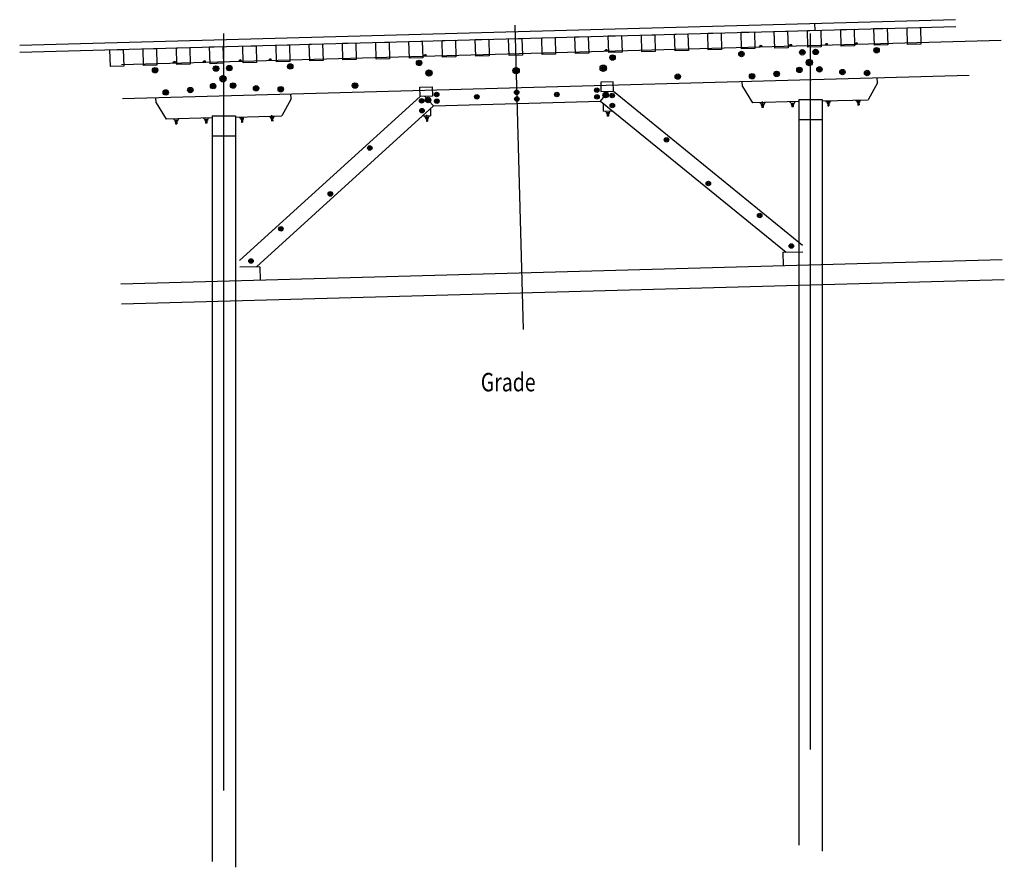
# Model space of a CAD drawing. Extents: x -192 to 2294, y 24 to 1293.
# Drawn here: x 1704 to 2294, y 647 to 1155 of the extents above; entities that cross this region are included whole.
import ezdxf

# ---------------------------------------------------------------- set-up
doc = ezdxf.new("R2010")
doc.units = 0
doc.header["$MEASUREMENT"] = 0
doc.layers.add('NUTS-BOLTS', color=7, linetype='CONTINUOUS')
doc.layers.add('STRINGER', color=7, linetype='CONTINUOUS')

msp = doc.modelspace()

# ---------------------------------------------------------------- linework, layer by layer
at = {"layer": 'STRINGER', "color": 250}
for p, q in [((2264.928711, 1154.865356), (1703.902954, 1139.355713)), ((2000.717407, 1151.487183), (2005.756592, 969.205078)), ((2180.66748, 1148.534424), (2180.557129, 1152.532837)), ((1704.01355, 1135.3573), (2265.097168, 1150.86853)), ((1826.350342, 692.792725), (1826.350342, 1146.647827)), ((2177.950195, 717.428528), (2177.950195, 1146.647827)), ((1764.903564, 1128.037109), (2292.201904, 1142.61438)), ((2147.633301, 1138.867798), (2147.623047, 1139.242676)), ((2148.757813, 1138.898926), (2148.747559, 1139.273804)), ((2166.938477, 1139.401489), (2165.438965, 1139.360107)), ((2165.445801, 1139.110107), (2165.438965, 1139.360107)), ((2165.626465, 1139.365234), (2165.615967, 1139.740112)), ((2166.750977, 1139.396362), (2166.740723, 1139.77124)), ((2166.945313, 1139.151611), (2166.938477, 1139.401489)), ((2186.883789, 1139.952881), (2188.383057, 1139.994385)), ((2186.890625, 1139.703003), (2186.883789, 1139.952881)), ((2187.071045, 1139.95813), (2187.060791, 1140.333008)), ((2188.195801, 1139.989136), (2188.185303, 1140.364014)), ((2188.390137, 1139.744507), (2188.383057, 1139.994385)), ((2204.876709, 1140.450317), (2206.376221, 1140.491821)), ((2204.883789, 1140.200439), (2204.876709, 1140.450317)), ((2205.064209, 1140.455566), (2205.053955, 1140.830322)), ((2206.188721, 1140.486572), (2206.178467, 1140.86145)), ((2206.383057, 1140.241821), (2206.376221, 1140.491821)), ((1946.199097, 1133.299194), (1947.698608, 1133.340576)), ((1946.206055, 1133.049316), (1946.199097, 1133.299194)), ((1946.386597, 1133.304321), (1946.376221, 1133.679199)), ((1947.511108, 1133.335449), (1947.500732, 1133.710327)), ((1947.705444, 1133.090698), (1947.698608, 1133.340576)), ((2056.157227, 1136.338989), (2054.657715, 1136.297485)), ((2054.664795, 1136.047607), (2054.657715, 1136.297485)), ((2054.845215, 1136.302734), (2054.834961, 1136.677612)), ((2055.407471, 1136.318237), (2055.419189, 1135.892944)), ((2055.969727, 1136.33374), (2055.959473, 1136.708618)), ((2056.164063, 1136.089111), (2056.157227, 1136.338989)), ((2148.945313, 1138.904053), (2147.445801, 1138.862671)), ((2147.452881, 1138.612793), (2147.445801, 1138.862671)), ((2148.195557, 1138.883423), (2148.207275, 1138.45813)), ((2148.952148, 1138.654175), (2148.945313, 1138.904053)), ((1797.479492, 1129.187866), (1795.97998, 1129.146362)), ((1795.986938, 1128.896484), (1795.97998, 1129.146362)), ((1796.16748, 1129.151611), (1796.157104, 1129.526367)), ((1797.291992, 1129.182617), (1797.281616, 1129.557495)), ((1797.486328, 1128.937866), (1797.479492, 1129.187866)), ((1815.472534, 1129.685303), (1813.973145, 1129.643799)), ((1813.980103, 1129.393921), (1813.973145, 1129.643799)), ((1814.160645, 1129.648926), (1814.150269, 1130.023804)), ((1815.285156, 1129.680054), (1815.27478, 1130.054932)), ((1815.479492, 1129.435303), (1815.472534, 1129.685303)), ((1835.417847, 1130.236572), (1836.917236, 1130.278076)), ((1835.424805, 1129.986694), (1835.417847, 1130.236572)), ((1835.605225, 1130.241821), (1835.594971, 1130.616699)), ((1836.729858, 1130.272949), (1836.719482, 1130.647705)), ((1836.924194, 1130.028198), (1836.917236, 1130.278076)), ((1853.411011, 1130.734009), (1854.9104, 1130.775513)), ((1853.417847, 1130.484131), (1853.411011, 1130.734009)), ((1853.598389, 1130.739258), (1853.588013, 1131.114136)), ((1854.160645, 1130.754761), (1854.172485, 1130.329468)), ((1854.723022, 1130.770264), (1854.712646, 1131.145142)), ((1854.917358, 1130.525635), (1854.9104, 1130.775513)), ((1765.470093, 1107.545044), (2273.088135, 1121.578125)), ((2059.674316, 1117.679077), (2052.177002, 1117.471802)), ((2052.177002, 1117.471802), (2052.335938, 1111.723999)), ((2059.833252, 1111.931274), (2059.674316, 1117.679077)), ((2137.082764, 1114.817139), (2136.999756, 1117.815918)), ((2218.051758, 1117.055542), (2212.556885, 1106.89978)), ((2218.051758, 1117.055542), (2217.968994, 1120.054321)), ((1866.58606, 1107.339233), (1866.503174, 1110.338013)), ((1943.718384, 1114.473389), (1951.215576, 1114.680664)), ((1943.877319, 1108.725586), (1943.718384, 1114.473389)), ((1951.215576, 1114.680664), (1951.374512, 1108.932861)), ((2052.110596, 1105.965576), (2056.892822, 1111.849976)), ((2052.335938, 1111.723999), (2059.833252, 1111.931274)), ((2059.833252, 1111.931274), (2173.2229, 1019.77948)), ((2137.082764, 1114.817139), (2143.130615, 1104.980469)), ((1785.617188, 1105.100952), (1785.53418, 1108.099609)), ((1785.617188, 1105.100952), (1791.664795, 1095.26416)), ((1943.877319, 1108.725586), (1835.751953, 1010.450134)), ((1866.58606, 1107.339233), (1861.091064, 1097.183472)), ((1951.374512, 1108.932861), (1943.877319, 1108.725586)), ((1951.917603, 1103.195679), (1946.817627, 1108.806885)), ((1951.917603, 1103.195679), (2052.110596, 1105.965576)), ((2052.110596, 1105.965576), (2163.417236, 1015.506897)), ((2053.910156, 1100.013062), (2053.783203, 1104.606201)), ((2170.846191, 1105.746704), (2143.130615, 1104.980469)), ((2148.149414, 1104.368896), (2150.148682, 1104.424194)), ((2148.39917, 1104.375854), (2148.419922, 1103.626099)), ((2149.211182, 1102.147461), (2149.109863, 1105.807739)), ((2149.898682, 1104.417236), (2149.919434, 1103.667603)), ((2166.142578, 1104.866333), (2168.141602, 1104.921631)), ((2166.392334, 1104.873291), (2166.413086, 1104.123535)), ((2166.413086, 1104.123535), (2167.912598, 1104.165039)), ((2166.788086, 1104.133911), (2166.829346, 1102.634521)), ((2167.537598, 1104.154663), (2167.579102, 1102.655151)), ((2167.891846, 1104.914673), (2167.912598, 1104.165039)), ((2170.950195, 1106.943115), (2184.950195, 1106.943115)), ((2170.950195, 1106.943115), (2170.950195, 660.030762)), ((2184.84082, 1106.133545), (2212.556885, 1106.89978)), ((2184.950195, 1106.943115), (2184.950195, 656.498108)), ((2189.586426, 1105.514404), (2187.587158, 1105.459229)), ((2187.837158, 1105.466064), (2187.85791, 1104.716431)), ((2189.357178, 1104.757813), (2187.85791, 1104.716431)), ((2188.232666, 1104.726685), (2188.27417, 1103.227295)), ((2188.982422, 1104.747437), (2189.023926, 1103.248047)), ((2189.336426, 1105.507568), (2189.357178, 1104.757813)), ((2207.57959, 1106.011841), (2205.580322, 1105.956543)), ((2205.830078, 1105.963501), (2205.85083, 1105.213745)), ((2207.350342, 1105.255249), (2205.85083, 1105.213745)), ((2206.22583, 1105.224121), (2206.267334, 1103.724731)), ((2206.267334, 1103.724731), (2207.016846, 1103.745483)), ((2206.975586, 1105.244873), (2207.016846, 1103.745483)), ((2207.32959, 1106.005005), (2207.350342, 1105.255249)), ((1951.917603, 1103.195679), (1845.778564, 1006.725769)), ((1948.033447, 1094.084839), (1947.928833, 1097.870483)), ((1950.449707, 1097.152832), (1950.322632, 1101.746094)), ((2053.910156, 1100.013062), (2059.253174, 1100.160767)), ((2055.43042, 1099.304688), (2057.429688, 1099.359985)), ((2055.68042, 1099.311646), (2055.700928, 1098.56189)), ((2055.700928, 1098.56189), (2057.200439, 1098.603394)), ((2056.075928, 1098.572266), (2056.117432, 1097.072876)), ((2056.825684, 1098.593018), (2056.866943, 1097.093628)), ((2057.179688, 1099.353149), (2057.200439, 1098.603394)), ((2148.419922, 1103.626099), (2149.919434, 1103.667603)), ((2148.794922, 1103.636475), (2148.836182, 1102.137085)), ((2149.585938, 1102.157715), (2148.836182, 1102.137085)), ((2149.544434, 1103.657227), (2149.585938, 1102.157715)), ((2167.579102, 1102.655151), (2166.829346, 1102.634521)), ((2188.27417, 1103.227295), (2189.023926, 1103.248047)), ((1819.380737, 1096.030396), (1791.664795, 1095.26416)), ((1796.683472, 1094.652588), (1798.682739, 1094.707886)), ((1796.933472, 1094.659546), (1796.954102, 1093.90979)), ((1796.954102, 1093.90979), (1798.453613, 1093.951294)), ((1797.328979, 1093.920166), (1797.370483, 1092.420776)), ((1797.370483, 1092.420776), (1798.120117, 1092.441528)), ((1798.078735, 1093.940918), (1798.120117, 1092.441528)), ((1798.432861, 1094.70105), (1798.453613, 1093.951294)), ((1814.676636, 1095.150024), (1816.675903, 1095.205322)), ((1814.926514, 1095.156982), (1814.947266, 1094.407227)), ((1814.947266, 1094.407227), (1816.446655, 1094.44873)), ((1815.322144, 1094.417603), (1815.363647, 1092.918213)), ((1816.113281, 1092.938965), (1815.363647, 1092.918213)), ((1816.071899, 1094.438354), (1816.113281, 1092.938965)), ((1816.426025, 1095.198364), (1816.446655, 1094.44873)), ((1819.350342, 1097.223389), (1833.350342, 1097.223389)), ((1819.350342, 1097.223389), (1819.350342, 650.311035)), ((1833.350342, 1097.223389), (1833.350342, 646.778381)), ((1833.375366, 1096.417236), (1861.091064, 1097.183472)), ((1838.120605, 1095.798218), (1836.121338, 1095.74292)), ((1836.371216, 1095.749756), (1836.391968, 1095.000122)), ((1837.891357, 1095.041504), (1836.391968, 1095.000122)), ((1836.766846, 1095.010498), (1836.808228, 1093.510986)), ((1836.808228, 1093.510986), (1837.557983, 1093.531738)), ((1837.516479, 1095.031128), (1837.557983, 1093.531738)), ((1837.870728, 1095.79126), (1837.891357, 1095.041504)), ((1856.113647, 1096.295532), (1854.114502, 1096.240356)), ((1854.36438, 1096.247192), (1854.385132, 1095.497559)), ((1855.884521, 1095.53894), (1854.385132, 1095.497559)), ((1854.76001, 1095.507935), (1854.801392, 1094.008423)), ((1855.17627, 1094.018799), (1855.075073, 1097.679199)), ((1855.509644, 1095.528564), (1855.551147, 1094.029175)), ((1855.86377, 1096.288696), (1855.884521, 1095.53894)), ((1950.449707, 1097.152832), (1945.106567, 1097.005127)), ((1948.970947, 1096.361694), (1946.97168, 1096.306396)), ((1947.221558, 1096.313354), (1947.24231, 1095.563599)), ((1948.741821, 1095.605103), (1947.24231, 1095.563599)), ((1947.617188, 1095.573975), (1947.658691, 1094.074585)), ((1947.658691, 1094.074585), (1948.408325, 1094.095215)), ((1948.366943, 1095.594727), (1948.408325, 1094.095215)), ((1948.721069, 1096.354736), (1948.741821, 1095.605103)), ((2056.866943, 1097.093628), (2056.117432, 1097.072876)), ((2170.950195, 1094.943115), (2184.950195, 1094.943115)), ((1819.350342, 1085.223389), (1833.350342, 1085.223389)), ((2161.337891, 1015.449402), (2173.333252, 1015.781006)), ((2161.337891, 1015.449402), (2161.559082, 1007.452454)), ((1764.62915, 996.479309), (2292.806641, 1011.080811)), ((1847.85791, 1006.783264), (1835.862427, 1006.45166)), ((1847.85791, 1006.783264), (1848.078979, 998.786316)), ((1764.960693, 984.483948), (2294.109619, 999.112244))]:
    msp.add_line(p, q, dxfattribs=at)
for points in [[(2056.951416, 1135.110474), (2056.675293, 1145.106689), (2064.672119, 1145.327759), (2064.948486, 1135.331543)], [(2076.864014, 1135.660889), (2076.587646, 1145.657104), (2084.584717, 1145.878174), (2084.861084, 1135.881958)], [(2096.776367, 1136.211426), (2096.5, 1146.207642), (2104.49707, 1146.428711), (2104.773438, 1136.432495)], [(2116.688721, 1136.761841), (2116.412354, 1146.758057), (2124.409424, 1146.979126), (2124.685547, 1136.98291)], [(2136.601318, 1137.312378), (2136.324951, 1147.308594), (2144.321777, 1147.529663), (2144.598145, 1137.533447)], [(2156.513916, 1137.862915), (2156.237549, 1147.859009), (2164.234375, 1148.080078), (2164.510742, 1138.083984)], [(2176.426025, 1138.41333), (2176.149902, 1148.409546), (2184.146729, 1148.630615), (2184.423096, 1138.634399)], [(2196.338379, 1138.963867), (2196.062012, 1148.959961), (2204.059082, 1149.18103), (2204.335449, 1139.184937)], [(2216.250977, 1139.514282), (2215.974609, 1149.510498), (2223.97168, 1149.731567), (2224.248047, 1139.735352)], [(2236.163574, 1140.064819), (2235.887207, 1150.060913), (2243.884277, 1150.281982), (2244.1604, 1140.285889)], [(1837.914673, 1129.055176), (1837.638428, 1139.051392), (1845.635254, 1139.272461), (1845.911621, 1129.276245)], [(1857.827148, 1129.605713), (1857.550781, 1139.601807), (1865.547729, 1139.822876), (1865.824097, 1129.826782)], [(1877.739624, 1130.156128), (1877.463257, 1140.152344), (1885.460205, 1140.373413), (1885.736572, 1130.377197)], [(1897.651978, 1130.706665), (1897.375732, 1140.702759), (1905.372681, 1140.923828), (1905.648926, 1130.927734)], [(1917.564453, 1131.25708), (1917.288086, 1141.253296), (1925.285034, 1141.474365), (1925.561401, 1131.478149)], [(1937.476929, 1131.807617), (1937.200562, 1141.803711), (1945.19751, 1142.02478), (1945.473877, 1132.028687)], [(1957.389282, 1132.358032), (1957.113037, 1142.354248), (1965.109985, 1142.575317), (1965.38623, 1132.579102)], [(1977.301758, 1132.908569), (1977.025391, 1142.904663), (1985.022339, 1143.125732), (1985.298706, 1133.129639)], [(1997.214233, 1133.458984), (1996.937866, 1143.4552), (2004.934814, 1143.67627), (2005.211182, 1133.680054)], [(2017.126587, 1134.009521), (2016.850342, 1144.005737), (2024.84729, 1144.226807), (2025.123535, 1134.230591)], [(2037.039063, 1134.559937), (2036.762695, 1144.556152), (2044.759644, 1144.777222), (2045.036011, 1134.781006)], [(1758.265015, 1126.853271), (1757.988647, 1136.849487), (1765.985596, 1137.070557), (1766.261963, 1127.074341)], [(1778.177368, 1127.403687), (1777.901001, 1137.399902), (1785.897949, 1137.620972), (1786.174316, 1127.624756)], [(1798.089844, 1127.954224), (1797.813477, 1137.950439), (1805.810425, 1138.171509), (1806.086792, 1128.175293)], [(1818.002319, 1128.504639), (1817.725952, 1138.500854), (1825.7229, 1138.721924), (1825.999268, 1128.72583)], [(2135.99707, 1133.731812), (2135.966064, 1134.856323), (2137.090576, 1134.887451), (2137.121582, 1133.762939)], [(2172.483154, 1134.740479), (2172.452148, 1135.86499), (2173.57666, 1135.896118), (2173.607666, 1134.771606)], [(2180.480225, 1134.961548), (2180.448975, 1136.08606), (2181.573486, 1136.117188), (2181.604736, 1134.992676)], [(2218.09082, 1136.001343), (2218.05957, 1137.125854), (2216.935059, 1137.094727), (2216.966064, 1135.970215)], [(1866.625, 1126.285034), (1866.593994, 1127.409546), (1865.46936, 1127.37854), (1865.500488, 1126.253906)], [(1942.770996, 1128.390015), (1942.739868, 1129.514648), (1943.864502, 1129.545776), (1943.895508, 1128.421143)], [(2058.726807, 1131.595703), (2058.695801, 1132.720215), (2059.820313, 1132.751343), (2059.851318, 1131.626709)], [(2176.560791, 1128.504639), (2176.524414, 1129.821411), (2177.841309, 1129.85791), (2177.877686, 1128.541016)], [(1784.531372, 1124.015503), (1784.500366, 1125.140137), (1785.624878, 1125.171143), (1785.656006, 1124.046631)], [(1822.141968, 1125.055298), (1822.110962, 1126.17981), (1820.986328, 1126.148804), (1821.017456, 1125.02417)], [(1830.138916, 1125.276367), (1830.10791, 1126.400879), (1828.983276, 1126.369873), (1829.014404, 1125.245239)], [(1949.914917, 1122.238892), (1949.87854, 1123.555786), (1948.561646, 1123.519409), (1948.598022, 1122.202515)], [(2000.828003, 1123.646484), (2000.791626, 1124.963379), (2002.108521, 1124.999756), (2002.144897, 1123.682861)], [(2053.05835, 1125.090332), (2053.021729, 1126.407227), (2054.338623, 1126.443604), (2054.375, 1125.126709)], [(2142.368164, 1120.402832), (2142.336914, 1121.527344), (2143.46167, 1121.558472), (2143.492676, 1120.433838)], [(2157.108398, 1121.810669), (2157.077148, 1122.935181), (2158.20166, 1122.966309), (2158.23291, 1121.841797)], [(2170.77417, 1124.189209), (2170.74292, 1125.313721), (2171.867676, 1125.344849), (2171.898682, 1124.220337)], [(2182.769531, 1124.520874), (2182.738525, 1125.645386), (2183.863037, 1125.676514), (2183.894043, 1124.55188)], [(2197.670654, 1122.932007), (2197.639648, 1124.056519), (2196.514893, 1124.025513), (2196.546143, 1122.900879)], [(2212.466064, 1122.340698), (2212.435059, 1123.46521), (2211.310547, 1123.434082), (2211.341553, 1122.30957)], [(1820.432983, 1114.504028), (1820.401855, 1115.62854), (1819.277344, 1115.597534), (1819.30835, 1114.4729)], [(1825.095215, 1118.78833), (1825.058838, 1120.105225), (1826.375732, 1120.141602), (1826.412109, 1118.824707)], [(1832.428345, 1114.835693), (1832.397339, 1115.960205), (1831.272705, 1115.929077), (1831.303833, 1114.804565)], [(1905.455811, 1114.85376), (1905.424683, 1115.978271), (1904.300049, 1115.947144), (1904.331177, 1114.822632)], [(2097.857178, 1120.172607), (2097.826172, 1121.297241), (2098.950684, 1121.328369), (2098.981689, 1120.203735)], [(1790.902344, 1110.686523), (1790.871216, 1111.811035), (1791.995728, 1111.842163), (1792.026855, 1110.717529)], [(1805.642456, 1112.09436), (1805.611328, 1113.218994), (1806.735962, 1113.25), (1806.766968, 1112.125488)], [(1846.204834, 1113.215698), (1846.173706, 1114.340332), (1845.049194, 1114.309204), (1845.080322, 1113.184692)], [(1861.000244, 1112.62439), (1860.969238, 1113.748901), (1859.844604, 1113.717896), (1859.875732, 1112.593262)], [(1954.327271, 1109.546265), (1954.301392, 1110.483032), (1953.364624, 1110.457153), (1953.390503, 1109.520264)], [(2001.37207, 1110.846802), (2001.346191, 1111.783569), (2002.282959, 1111.809448), (2002.308838, 1110.872681)], [(2025.418091, 1109.510742), (2025.392212, 1110.44751), (2026.328979, 1110.473389), (2026.35498, 1109.536621)], [(2049.35376, 1112.173218), (2049.327881, 1113.109985), (2050.264404, 1113.135864), (2050.290283, 1112.199097)], [(2054.55957, 1109.073975), (2054.52832, 1110.198486), (2055.653076, 1110.229614), (2055.684082, 1109.105103)], [(2058.542725, 1108.906982), (2058.516846, 1109.84375), (2059.453369, 1109.869629), (2059.479248, 1108.932861)], [(1945.332886, 1105.777344), (1945.307007, 1106.714111), (1944.370239, 1106.688232), (1944.396118, 1105.751465)], [(1949.300659, 1106.164063), (1949.269531, 1107.288696), (1948.14502, 1107.257568), (1948.176025, 1106.132935)], [(1954.437866, 1105.547729), (1954.411865, 1106.484497), (1953.475098, 1106.458618), (1953.500977, 1105.521851)], [(1978.373413, 1108.210205), (1978.347534, 1109.146973), (1977.410645, 1109.121094), (1977.436646, 1108.184326)], [(2001.482544, 1106.848267), (2001.456665, 1107.785034), (2002.393433, 1107.811035), (2002.419312, 1106.874146)], [(2049.464355, 1108.174805), (2049.438477, 1109.111572), (2050.375, 1109.137451), (2050.400879, 1108.200684)], [(2058.706787, 1102.974976), (2058.680908, 1103.911743), (2059.617432, 1103.937622), (2059.643311, 1103.000854)], [(1945.496948, 1099.845215), (1945.470947, 1100.781982), (1944.53418, 1100.756104), (1944.560059, 1099.819336)], [(2091.149658, 1082.407104), (2091.123779, 1083.343872), (2092.060791, 1083.369751), (2092.08667, 1082.432983)], [(1914.239502, 1077.516357), (1914.213501, 1078.453125), (1913.276733, 1078.427246), (1913.302612, 1077.490479)], [(2116.249268, 1056.210083), (2116.223389, 1057.146851), (2117.160156, 1057.172729), (2117.186279, 1056.235962)], [(1890.625732, 1049.972656), (1890.599854, 1050.909424), (1889.663086, 1050.883545), (1889.688965, 1049.946777)], [(2147.024902, 1036.997559), (2146.999023, 1037.934326), (2147.935791, 1037.960205), (2147.96167, 1037.023438)], [(1860.958618, 1029.089233), (1860.932739, 1030.026001), (1859.995972, 1030.000122), (1860.021851, 1029.063354)], [(2165.95752, 1018.71167), (2165.931641, 1019.648438), (2166.868408, 1019.674377), (2166.894287, 1018.73761)], [(1843.065063, 1009.785278), (1843.039185, 1010.722046), (1842.102417, 1010.696106), (1842.128296, 1009.759338)]]:
    msp.add_lwpolyline(points, close=True, dxfattribs=at)
for centre, radius in [((2059.273438, 1132.173462), 1.625), ((2136.543945, 1134.309692), 1.625), ((2136.543945, 1134.309692), 1), ((2136.543945, 1134.309692), 0.375), ((2173.029785, 1135.318359), 1.625), ((2173.029785, 1135.318359), 1), ((2173.029785, 1135.318359), 0.375), ((2181.026855, 1135.539429), 1.625), ((2181.026855, 1135.539429), 1), ((2181.026855, 1135.539429), 0.375), ((2217.512939, 1136.547974), 1.625), ((2217.512939, 1136.547974), 1), ((2217.512939, 1136.547974), 0.375), ((1829.561157, 1125.82312), 1.625), ((1866.047241, 1126.831787), 1.625), ((1866.047241, 1126.831787), 1), ((1943.317749, 1128.967896), 1.625), ((1943.317749, 1128.967896), 1), ((1943.317749, 1128.967896), 0.375), ((2053.698486, 1125.766968), 1.902875), ((2059.273438, 1132.173462), 1), ((2059.273438, 1132.173462), 0.375), ((2177.201172, 1129.181274), 1.902875), ((2177.201172, 1129.181274), 1.171), ((2177.201172, 1129.181274), 0.439125), ((1785.078125, 1124.593384), 1.625), ((1785.078125, 1124.593384), 1), ((1785.078125, 1124.593384), 0.375), ((1821.564209, 1125.602051), 1.625), ((1821.564209, 1125.602051), 1), ((1821.564209, 1125.602051), 0.375), ((1829.561157, 1125.82312), 1), ((1829.561157, 1125.82312), 0.375), ((1866.047241, 1126.831787), 0.375), ((1949.238281, 1122.87915), 1.902875), ((1949.238281, 1122.87915), 1.171), ((1949.238281, 1122.87915), 0.439125), ((2001.468262, 1124.32312), 1.902875), ((2001.468262, 1124.32312), 1.171), ((2001.468262, 1124.32312), 0.439125), ((2053.698486, 1125.766968), 1.171), ((2053.698486, 1125.766968), 0.439125), ((2098.404053, 1120.750488), 1.625), ((2098.404053, 1120.750488), 1), ((2142.914795, 1120.980591), 1.625), ((2142.914795, 1120.980591), 1), ((2157.655029, 1122.388428), 1.625), ((2157.655029, 1122.388428), 1), ((2157.655029, 1122.388428), 0.375), ((2171.320801, 1124.76709), 1.625), ((2171.320801, 1124.76709), 1), ((2171.320801, 1124.76709), 0.375), ((2183.316162, 1125.098633), 1.625), ((2183.316162, 1125.098633), 1), ((2183.316162, 1125.098633), 0.375), ((2197.092773, 1123.47876), 1.625), ((2197.092773, 1123.47876), 1), ((2197.092773, 1123.47876), 0.375), ((2211.888184, 1122.887329), 1.625), ((2211.888184, 1122.887329), 1), ((2211.888184, 1122.887329), 0.375), ((1819.855103, 1115.050781), 1.625), ((1819.855103, 1115.050781), 1), ((1825.735474, 1119.464966), 1.902875), ((1825.735474, 1119.464966), 1.171), ((1825.735474, 1119.464966), 0.439125), ((1831.850586, 1115.382324), 1.625), ((1831.850586, 1115.382324), 1), ((1831.850586, 1115.382324), 0.375), ((1904.87793, 1115.400513), 1.625), ((1904.87793, 1115.400513), 1), ((1904.87793, 1115.400513), 0.375), ((2098.404053, 1120.750488), 0.375), ((2142.914795, 1120.980591), 0.375), ((1791.448975, 1111.264282), 1.625), ((1791.448975, 1111.264282), 1), ((1791.448975, 1111.264282), 0.375), ((1806.189209, 1112.672241), 1.625), ((1806.189209, 1112.672241), 1), ((1806.189209, 1112.672241), 0.375), ((1819.855103, 1115.050781), 0.375), ((1845.626953, 1113.762451), 1.625), ((1845.626953, 1113.762451), 1), ((1845.626953, 1113.762451), 0.375), ((1860.422485, 1113.171143), 1.625), ((1860.422485, 1113.171143), 1), ((1860.422485, 1113.171143), 0.375), ((1953.845825, 1110.001587), 1.353625), ((1953.845825, 1110.001587), 0.833), ((1953.845825, 1110.001587), 0.312375), ((1977.891968, 1108.665527), 1.353625), ((2001.827515, 1111.328003), 1.353625), ((2001.827515, 1111.328003), 0.833), ((2001.827515, 1111.328003), 0.312375), ((2025.873657, 1109.992065), 1.353625), ((2025.873657, 1109.992065), 0.833), ((2025.873657, 1109.992065), 0.312375), ((2049.809326, 1112.654541), 1.353625), ((2049.919922, 1108.656006), 1.353625), ((2049.809326, 1112.654541), 0.833), ((2049.809326, 1112.654541), 0.312375), ((2055.106201, 1109.651733), 1.625), ((2055.106201, 1109.651733), 1), ((2055.106201, 1109.651733), 0.375), ((2058.998047, 1109.388306), 1.353625), ((2058.998047, 1109.388306), 0.833), ((2058.998047, 1109.388306), 0.312375), ((1944.851563, 1106.232666), 1.353625), ((1944.851563, 1106.232666), 0.833), ((1944.851563, 1106.232666), 0.312375), ((1948.722778, 1106.710815), 1.625), ((1948.722778, 1106.710815), 1), ((1948.722778, 1106.710815), 0.375), ((1953.956421, 1106.003174), 1.353625), ((1953.956421, 1106.003174), 0.833), ((1953.956421, 1106.003174), 0.312375), ((1977.891968, 1108.665527), 0.833), ((1977.891968, 1108.665527), 0.312375), ((2001.93811, 1107.32959), 1.353625), ((2001.93811, 1107.32959), 0.833), ((2001.93811, 1107.32959), 0.312375), ((2049.919922, 1108.656006), 0.833), ((2049.919922, 1108.656006), 0.312375), ((2059.162109, 1103.456177), 1.353625), ((2059.162109, 1103.456177), 0.833), ((2059.162109, 1103.456177), 0.312375), ((1945.015503, 1100.300659), 1.353625), ((1945.015503, 1100.300659), 0.833), ((1945.015503, 1100.300659), 0.312375), ((2091.605469, 1082.888306), 1.353625), ((2091.605469, 1082.888306), 0.833), ((2091.605469, 1082.888306), 0.312375), ((1913.758057, 1077.971802), 1.353625), ((1913.758057, 1077.971802), 0.833), ((1913.758057, 1077.971802), 0.312375), ((2116.70459, 1056.691528), 1.353625), ((2116.70459, 1056.691528), 0.833), ((2116.70459, 1056.691528), 0.312375), ((1890.144287, 1050.428223), 1.353625), ((1890.144287, 1050.428223), 0.833), ((1890.144287, 1050.428223), 0.312375), ((2147.480225, 1037.478882), 1.353625), ((2147.480225, 1037.478882), 0.833), ((2147.480225, 1037.478882), 0.312375), ((1860.477295, 1029.544678), 1.353625), ((1860.477295, 1029.544678), 0.833), ((1860.477295, 1029.544678), 0.312375), ((2166.412842, 1019.192993), 1.353625), ((2166.412842, 1019.192993), 0.833), ((2166.412842, 1019.192993), 0.312375), ((1842.58374, 1010.240723), 1.353625), ((1842.58374, 1010.240723), 0.833), ((1842.58374, 1010.240723), 0.312375)]:
    msp.add_circle(centre, radius, dxfattribs=at)
for centre, radius, start, end in [((2148.218506, 1138.055542), 1.328125, 66.525913, 116.641145), ((2166.21167, 1138.552979), 1.328125, 66.525913, 116.641145), ((2187.65625, 1139.145874), 1.328125, 66.525933, 116.641166), ((2205.649414, 1139.643188), 1.328125, 66.525933, 116.641166), ((1946.97168, 1132.492065), 1.328125, 66.525933, 116.641166), ((2055.43042, 1135.490479), 1.328125, 66.525913, 116.641145), ((1796.752686, 1128.339233), 1.328125, 66.525913, 116.641145), ((1814.745728, 1128.83667), 1.328125, 66.525913, 116.641145), ((1836.19043, 1129.429565), 1.328125, 66.525933, 116.641166), ((1854.183594, 1129.927002), 1.328125, 66.525933, 116.641166), ((2147.628906, 1105.104858), 0.125, 181.583543, 226.583538), ((2146.681152, 1103.596313), 1.658995, 27.75454, 58.708493), ((2151.657227, 1103.733887), 1.658995, 124.458587, 155.412543), ((2150.627686, 1105.187744), 0.125, 316.58353, 361.583524), ((2165.621826, 1105.602295), 0.125, 181.583543, 226.583538), ((2164.674316, 1104.09375), 1.658995, 27.75454, 58.708493), ((2169.650391, 1104.231323), 1.658995, 124.458587, 155.412543), ((2168.62085, 1105.685181), 0.125, 316.58353, 361.583524), ((2187.06665, 1106.195068), 0.125, 181.583557, 226.583551), ((2186.119141, 1104.686646), 1.658995, 27.754537, 58.708493), ((2191.094727, 1104.824219), 1.658995, 124.458587, 155.41254), ((2190.06543, 1106.277954), 0.125, 316.58353, 361.583524), ((2205.059814, 1106.692505), 0.125, 181.583557, 226.583551), ((2204.112305, 1105.184082), 1.658995, 27.754537, 58.708493), ((2209.087891, 1105.321655), 1.658995, 124.458587, 155.41254), ((2208.058594, 1106.775391), 0.125, 316.58353, 361.583524), ((2054.909912, 1100.040649), 0.125, 181.583543, 226.583538), ((2053.962158, 1098.532227), 1.658995, 27.75454, 58.708493), ((2058.937988, 1098.6698), 1.658995, 124.458587, 155.412543), ((2057.908691, 1100.123535), 0.125, 316.58353, 361.583524), ((1796.162964, 1095.38855), 0.125, 181.583557, 226.583551), ((1795.215454, 1093.880127), 1.658995, 27.75454, 58.708493), ((1800.191284, 1094.0177), 1.658995, 124.458587, 155.412543), ((1799.161865, 1095.471313), 0.125, 316.58353, 361.583524), ((1814.156128, 1095.885986), 0.125, 181.583557, 226.583551), ((1813.208496, 1094.377441), 1.658995, 27.75454, 58.708493), ((1818.184448, 1094.515015), 1.658995, 124.458587, 155.412543), ((1817.155029, 1095.968872), 0.125, 316.58353, 361.583524), ((1835.60083, 1096.47876), 0.125, 181.583557, 226.583551), ((1834.653198, 1094.970337), 1.658995, 27.754537, 58.708493), ((1853.593872, 1096.976196), 0.125, 181.583557, 226.583551), ((1852.646362, 1095.467773), 1.658995, 27.754537, 58.708493), ((1857.622192, 1095.605347), 1.658995, 124.458587, 155.41254), ((1946.451172, 1097.042358), 0.125, 181.583557, 226.583551), ((1945.503662, 1095.533813), 1.658995, 27.754537, 58.708493), ((1950.479492, 1095.671387), 1.658995, 124.458587, 155.41254), ((1949.450073, 1097.125244), 0.125, 316.58353, 361.583524)]:
    msp.add_arc(centre, radius, start, end, dxfattribs=at)

# ---------------------------------------------------------------- texts
at = {"layer": 'NUTS-BOLTS', "color": 250, "width": 0.775}
msp.add_text('Grade', height=11.04, dxfattribs=at).set_placement((1980.321167, 932.078369))

doc.saveas('drawing.dxf')
